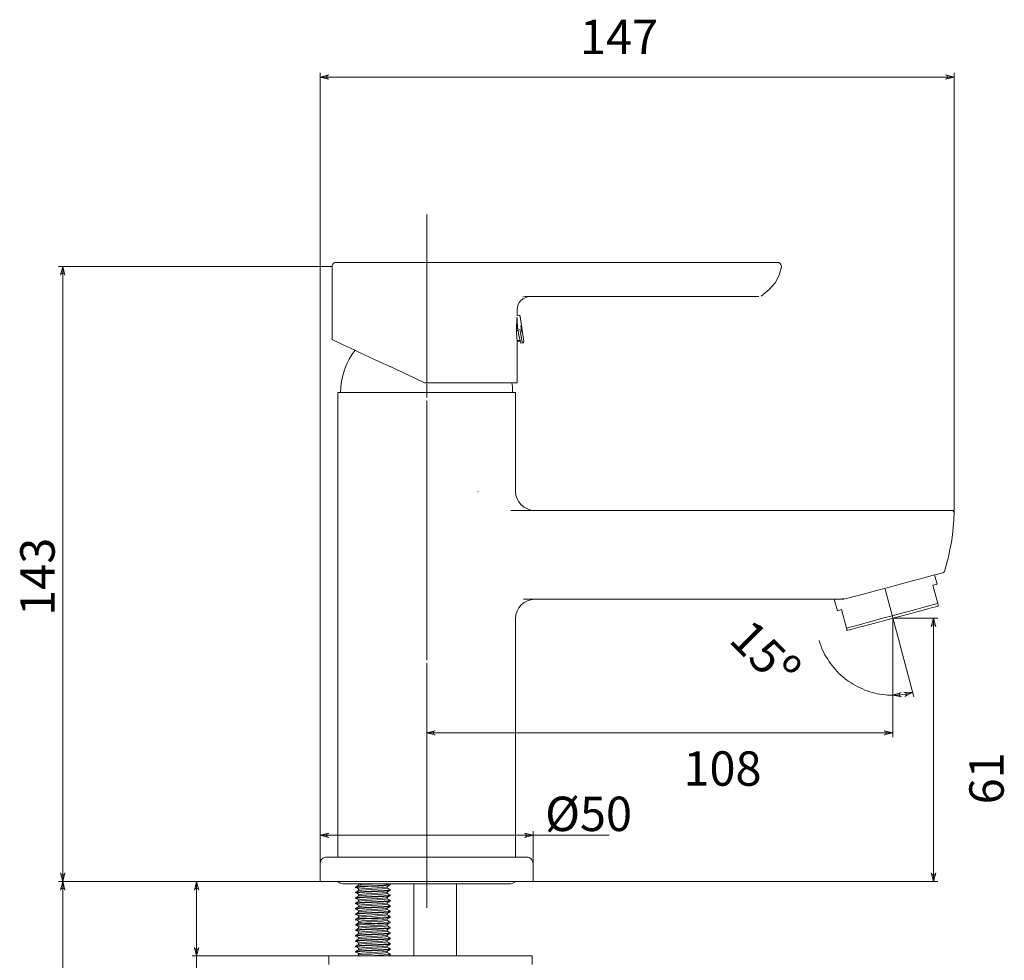
# Model space of a CAD drawing. Units: inches. Extents: x 68 to 140, y -203 to -93.
# Drawn here: x 68 to 140, y -162 to -93 of the extents above; entities that cross this region are included whole.
import ezdxf

# ---------------------------------------------------------------- set-up
doc = ezdxf.new("R2010")
doc.units = ezdxf.units.IN
doc.header["$MEASUREMENT"] = 0
for name, pattern in [('AI-Linetype-1', [19.05, 15.24, -1.27, 1.27, -1.27]), ('AI-Linetype-2', [19.05, 15.24, -1.27, 1.27, -1.27]), ('AI-Linetype-3', [19.05, 15.24, -1.27, 1.27, -1.27])]:
    doc.linetypes.add(name, pattern=pattern)
doc.layers.add('Capa 1', color=7, linetype='Continuous')

msp = doc.modelspace()

# ---------------------------------------------------------------- hatches: boundary and pattern name
at = {"layer": 'Capa 1', "true_color": 0x000001}
h = msp.add_hatch(color=178, dxfattribs=at)
h.dxf.hatch_style = 2
h.paths.add_polyline_path([(94.645, -181.071), (94.7, -181.06), (94.744, -181.027), (94.777, -180.994), (94.799, -180.939), (94.799, -180.895), (94.777, -180.84), (94.744, -180.806), (94.7, -180.773), (94.645, -180.762), (95.273, -180.917)])
h.paths.add_polyline_path([(93.399, -180.762), (93.344, -180.773), (93.3, -180.806), (93.267, -180.84), (93.256, -180.895), (93.256, -180.939), (93.267, -180.994), (93.3, -181.027), (93.344, -181.06), (93.399, -181.071), (92.771, -180.917)])
h.paths.add_polyline_path([(135.622, -97.815), (135.677, -97.793), (135.721, -97.771), (135.754, -97.727), (135.765, -97.683), (135.765, -97.628), (135.754, -97.584), (135.721, -97.54), (135.677, -97.518), (135.622, -97.496), (136.251, -97.65)])
h.paths.add_polyline_path([(90.819, -97.496), (90.775, -97.518), (90.72, -97.54), (90.687, -97.584), (90.676, -97.628), (90.676, -97.683), (90.687, -97.727), (90.72, -97.771), (90.775, -97.793), (90.819, -97.815), (90.191, -97.65)])
h = msp.add_hatch(color=178, dxfattribs=at)
h.dxf.hatch_style = 2
h.paths.add_polyline_path([(71.648, -112.048), (71.637, -111.993), (71.615, -111.949), (71.571, -111.916), (71.527, -111.894), (71.472, -111.894), (71.417, -111.916), (71.384, -111.949), (71.361, -111.993), (71.339, -112.048), (71.494, -111.419)])
h.paths.add_polyline_path([(71.339, -155.462), (71.361, -155.517), (71.384, -155.561), (71.417, -155.594), (71.472, -155.616), (71.527, -155.616), (71.571, -155.594), (71.615, -155.561), (71.637, -155.517), (71.648, -155.462), (71.494, -156.09)])
h = msp.add_hatch(color=178, dxfattribs=at)
h.dxf.hatch_style = 2
h.paths.add_polyline_path([(134.597, -155.462), (134.619, -155.517), (134.641, -155.561), (134.685, -155.594), (134.729, -155.616), (134.784, -155.616), (134.828, -155.594), (134.873, -155.561), (134.895, -155.517), (134.917, -155.462), (134.751, -156.09)])
h.paths.add_polyline_path([(134.917, -137.58), (134.895, -137.536), (134.873, -137.492), (134.828, -137.459), (134.784, -137.437), (134.729, -137.437), (134.685, -137.459), (134.641, -137.492), (134.619, -137.536), (134.597, -137.58), (134.751, -136.963)])
h = msp.add_hatch(color=178, dxfattribs=at)
h.dxf.hatch_style = 2
h.paths.add_polyline_path([(132.668, -142.64), (132.712, -142.618), (132.745, -142.585), (132.767, -142.53), (132.778, -142.486), (132.767, -142.431), (132.745, -142.387), (132.701, -142.354), (132.657, -142.343), (132.601, -142.332), (133.241, -142.365)])
h.paths.add_polyline_path([(132.414, -142.365), (132.359, -142.376), (132.315, -142.409), (132.282, -142.453), (132.271, -142.497), (132.271, -142.552), (132.293, -142.596), (132.326, -142.64), (132.381, -142.662), (132.425, -142.673), (131.797, -142.552)])
h = msp.add_hatch(color=178, dxfattribs=at)
h.dxf.hatch_style = 2
h.paths.add_polyline_path([(98.558, -145.132), (98.503, -145.143), (98.459, -145.165), (98.426, -145.209), (98.404, -145.253), (98.404, -145.308), (98.426, -145.352), (98.459, -145.396), (98.503, -145.418), (98.558, -145.44), (97.93, -145.286)])
h.paths.add_polyline_path([(131.168, -145.44), (131.223, -145.418), (131.268, -145.396), (131.301, -145.352), (131.312, -145.308), (131.312, -145.253), (131.301, -145.209), (131.268, -145.165), (131.223, -145.143), (131.168, -145.132), (131.797, -145.286)])
h = msp.add_hatch(color=178, dxfattribs=at)
h.dxf.hatch_style = 2
h.paths.add_polyline_path([(90.819, -152.573), (90.775, -152.584), (90.72, -152.617), (90.687, -152.65), (90.676, -152.705), (90.676, -152.75), (90.687, -152.805), (90.72, -152.838), (90.775, -152.871), (90.819, -152.882), (90.191, -152.728)])
h.paths.add_polyline_path([(105.041, -152.882), (105.096, -152.871), (105.14, -152.838), (105.173, -152.805), (105.184, -152.75), (105.184, -152.705), (105.173, -152.65), (105.14, -152.617), (105.096, -152.584), (105.041, -152.573), (105.669, -152.728)])
h = msp.add_hatch(color=178, dxfattribs=at)
h.dxf.hatch_style = 2
h.paths.add_polyline_path([(71.339, -192.911), (71.361, -192.966), (71.384, -193.01), (71.417, -193.043), (71.472, -193.054), (71.527, -193.054), (71.571, -193.043), (71.615, -193.01), (71.637, -192.966), (71.648, -192.911), (71.494, -193.54)])
h.paths.add_polyline_path([(71.648, -156.718), (71.637, -156.663), (71.615, -156.619), (71.571, -156.586), (71.527, -156.564), (71.472, -156.564), (71.417, -156.586), (71.384, -156.619), (71.361, -156.663), (71.339, -156.718), (71.494, -156.09)])
h.paths.add_polyline_path([(81.063, -160.875), (81.074, -160.919), (81.107, -160.963), (81.14, -160.996), (81.195, -161.018), (81.239, -161.018), (81.294, -160.996), (81.327, -160.963), (81.361, -160.919), (81.372, -160.875), (81.217, -161.492)])
h.paths.add_polyline_path([(81.372, -156.718), (81.361, -156.663), (81.327, -156.619), (81.294, -156.586), (81.239, -156.564), (81.195, -156.564), (81.14, -156.586), (81.107, -156.619), (81.074, -156.663), (81.063, -156.718), (81.217, -156.09)])

# ---------------------------------------------------------------- linework, layer by layer
at = {"layer": 'Capa 1', "color": 178, "lineweight": 9, "true_color": 0x000001}
for points in [[(90.191, -154.778), (90.191, -97.341)], [(90.819, -97.496), (90.775, -97.518), (90.72, -97.54), (90.687, -97.584), (90.676, -97.628), (90.676, -97.683), (90.687, -97.727), (90.72, -97.771), (90.775, -97.793), (90.819, -97.815), (90.191, -97.65), (90.819, -97.496)], [(90.191, -97.65), (136.251, -97.65)], [(135.622, -97.815), (135.677, -97.793), (135.721, -97.771), (135.754, -97.727), (135.765, -97.683), (135.765, -97.628), (135.754, -97.584), (135.721, -97.54), (135.677, -97.518), (135.622, -97.496), (136.251, -97.65), (135.622, -97.815)], [(136.251, -129.29), (136.251, -97.341)], [(91.073, -111.419), (71.185, -111.419)], [(71.648, -112.048), (71.637, -111.993), (71.615, -111.949), (71.571, -111.916), (71.527, -111.894), (71.472, -111.894), (71.417, -111.916), (71.384, -111.949), (71.361, -111.993), (71.339, -112.048), (71.494, -111.419), (71.648, -112.048)], [(71.494, -156.09), (71.494, -111.419)], [(91.382, -111.111), (91.326, -111.111), (91.26, -111.133), (91.205, -111.155), (91.161, -111.199), (91.128, -111.243), (91.095, -111.298), (91.073, -111.353), (91.073, -111.419)], [(91.073, -111.419), (91.073, -116.722)], [(91.382, -111.111), (91.47, -111.111), (91.712, -111.111), (92.12, -111.111), (92.671, -111.111), (93.355, -111.111), (94.16, -111.111), (95.053, -111.111), (96.023, -111.111), (97.037, -111.111), (98.073, -111.111), (99.099, -111.111), (100.091, -111.111), (101.017, -111.111), (101.866, -111.111), (102.604, -111.111), (103.222, -111.111)], [(104.291, -111.111), (103.971, -111.111), (103.674, -111.111), (103.42, -111.111), (103.222, -111.111)], [(120.585, -111.111), (104.291, -111.111)], [(120.585, -111.111), (121.136, -111.111), (121.665, -111.111), (122.15, -111.111), (122.569, -111.111), (122.922, -111.111), (123.176, -111.111), (123.341, -111.111), (123.396, -111.111)], [(123.517, -111.133), (123.451, -111.133), (123.275, -111.122), (122.999, -111.122), (122.636, -111.122), (122.195, -111.122), (121.687, -111.111), (121.147, -111.111), (120.585, -111.111)], [(122.228, -113.558), (122.812, -113.095), (123.253, -112.588), (123.551, -112.037), (123.705, -111.442)], [(123.705, -111.464), (123.705, -111.364), (123.672, -111.276), (123.606, -111.188), (123.517, -111.133)], [(104.512, -114.539), (104.523, -114.363), (104.578, -114.187), (104.666, -114.021), (104.787, -113.878), (104.919, -113.768), (105.085, -113.679), (105.261, -113.624), (105.449, -113.602)], [(104.919, -113.624), (105.041, -113.602)], [(105.085, -113.602), (119.802, -113.602)], [(119.802, -113.602), (120.243, -113.602), (120.673, -113.602), (121.412, -113.602), (121.897, -113.602), (122.073, -113.602)], [(104.512, -115.135), (104.501, -115.146), (104.49, -115.245), (104.478, -115.432), (104.467, -115.675), (104.456, -115.95), (104.467, -116.226), (104.478, -116.458), (104.49, -116.645), (104.501, -116.755), (104.512, -116.777)], [(104.49, -115.102), (104.501, -115.201), (104.501, -115.454), (104.534, -115.763), (104.578, -116.105), (104.633, -116.424), (104.699, -116.689), (104.743, -116.888), (104.776, -116.976), (104.776, -116.987)], [(104.512, -114.969), (104.512, -114.539)], [(104.622, -114.958), (104.512, -114.969)], [(104.721, -115.035), (104.721, -115.013), (104.71, -115.002), (104.688, -114.98), (104.666, -114.969), (104.655, -114.958), (104.622, -114.958)], [(104.986, -116.865), (104.721, -115.035)], [(104.798, -115.719), (104.809, -115.73), (104.82, -115.774), (104.831, -115.829), (104.842, -115.895), (104.853, -115.973), (104.853, -116.05), (104.864, -116.116), (104.864, -116.16), (104.864, -116.182), (104.853, -116.171), (104.842, -116.138), (104.831, -116.083), (104.82, -116.006), (104.809, -115.928), (104.798, -115.851), (104.787, -115.785), (104.787, -115.741), (104.798, -115.719)], [(104.578, -115.928), (104.456, -115.928)], [(104.456, -116.061), (104.6, -116.061)], [(104.897, -116.965), (104.875, -116.888), (104.831, -116.678), (104.765, -116.358), (104.699, -115.973)], [(97.787, -119.853), (97.015, -119.489), (96.243, -119.136), (95.494, -118.784), (94.777, -118.453), (94.094, -118.133), (93.476, -117.847), (92.903, -117.582), (92.396, -117.34), (91.966, -117.141), (91.624, -116.976), (91.349, -116.854), (91.172, -116.766), (91.084, -116.733), (91.073, -116.722)], [(104.743, -116.777), (104.512, -116.777)], [(104.512, -119.853), (104.512, -116.843)], [(104.512, -116.843), (104.754, -116.843)], [(104.776, -116.987), (104.897, -116.965)], [(104.897, -116.965), (104.919, -116.965)], [(104.919, -116.965), (104.942, -116.954), (104.964, -116.921), (104.975, -116.899), (104.986, -116.865)], [(92.738, -117.494), (92.528, -117.792), (92.308, -118.155), (92.12, -118.53), (91.966, -118.916), (91.834, -119.324), (91.756, -119.732), (91.701, -120.151), (91.679, -120.57)], [(104.512, -119.853), (104.456, -119.853), (104.313, -119.853), (104.071, -119.853), (103.74, -119.853), (103.321, -119.853), (102.814, -119.853), (102.241, -119.853), (101.601, -119.853), (100.907, -119.853), (100.168, -119.853), (99.396, -119.853), (98.603, -119.853), (97.787, -119.853)], [(104.181, -120.57), (104.159, -120.151), (104.126, -119.853)], [(91.47, -120.57), (91.47, -120.57), (91.547, -120.57), (91.712, -120.57), (91.977, -120.57), (92.33, -120.57), (92.771, -120.57), (93.289, -120.57), (93.884, -120.57), (94.524, -120.57), (95.229, -120.57), (95.968, -120.57), (96.739, -120.57), (97.533, -120.57), (98.327, -120.57), (99.121, -120.57), (99.892, -120.57), (100.631, -120.57), (101.337, -120.57), (101.976, -120.57), (102.571, -120.57), (103.089, -120.57), (103.53, -120.57), (103.883, -120.57), (104.148, -120.57), (104.313, -120.57), (104.39, -120.57)], [(91.47, -120.57), (91.47, -154.304)], [(104.39, -127.746), (104.39, -120.57)], [(101.667, -127.769), (101.645, -127.746)], [(105.779, -129.125), (105.504, -129.102), (105.25, -129.025), (105.008, -128.893), (104.798, -128.728), (104.622, -128.507), (104.501, -128.276), (104.423, -128.011), (104.39, -127.746)], [(104.049, -129.125), (131.179, -129.125)], [(131.179, -129.125), (131.874, -129.125), (132.557, -129.125), (133.219, -129.125), (133.836, -129.125), (134.398, -129.125), (134.895, -129.125), (135.313, -129.125), (135.644, -129.125), (135.887, -129.125), (136.041, -129.125), (136.096, -129.125)], [(135.556, -133.556), (135.71, -133.027), (135.843, -132.509), (135.953, -131.98), (136.052, -131.44), (136.129, -130.91), (136.184, -130.37), (136.228, -129.83), (136.251, -129.29)], [(136.251, -129.29), (136.24, -129.257), (136.24, -129.224), (136.217, -129.202), (136.206, -129.18), (136.173, -129.158), (136.151, -129.147), (136.118, -129.136), (136.096, -129.125)], [(135.446, -133.655), (135.424, -133.655), (135.302, -133.689), (135.071, -133.755), (134.74, -133.843), (134.31, -133.953), (133.792, -134.096), (133.219, -134.251), (132.59, -134.416), (131.907, -134.604), (131.212, -134.791)], [(135.556, -133.556), (135.556, -133.567), (135.545, -133.589), (135.534, -133.6), (135.523, -133.611), (135.501, -133.622), (135.49, -133.633), (135.468, -133.644), (135.457, -133.644)], [(135.016, -134.482), (134.839, -133.81)], [(130.551, -134.967), (129.382, -135.276), (128.214, -135.585)], [(131.102, -134.813), (130.805, -134.901), (130.551, -134.967)], [(131.212, -134.791), (131.102, -134.813)], [(134.707, -134.559), (134.839, -134.526), (134.939, -134.504), (134.994, -134.482), (135.016, -134.482)], [(135.071, -135.893), (134.707, -134.559)], [(104.39, -136.974), (104.423, -136.709), (104.501, -136.445), (104.622, -136.202), (104.798, -135.993), (105.008, -135.827), (105.25, -135.695), (105.504, -135.618), (105.779, -135.585)], [(128.214, -135.585), (104.964, -135.585)], [(127.541, -135.585), (127.773, -136.423)], [(128.192, -135.497), (128.192, -135.497), (128.203, -135.519), (128.203, -135.552), (128.214, -135.585)], [(135.071, -135.893), (134.784, -135.971), (134.421, -136.07), (133.98, -136.191), (133.472, -136.323), (132.932, -136.467), (132.348, -136.621), (131.753, -136.786), (131.146, -136.941), (130.573, -137.106), (130.022, -137.249), (129.526, -137.382), (129.085, -137.503), (128.71, -137.602), (128.423, -137.679)], [(135.115, -136.07), (135.115, -136.059), (135.104, -136.037), (135.093, -135.982), (135.071, -135.893)], [(127.773, -136.423), (127.784, -136.412), (127.85, -136.401), (127.938, -136.378), (128.071, -136.334)], [(128.423, -137.679), (128.071, -136.334)], [(135.115, -136.07), (135.06, -136.081), (134.917, -136.125), (134.674, -136.191), (134.343, -136.279), (133.924, -136.39), (133.45, -136.511), (132.932, -136.654), (132.37, -136.808), (131.797, -136.963), (131.223, -137.117), (130.661, -137.26), (130.132, -137.404), (129.658, -137.536), (129.25, -137.635), (128.919, -137.734), (128.677, -137.801), (128.523, -137.834), (128.478, -137.845)], [(104.39, -154.304), (104.39, -136.974)], [(131.797, -136.963), (131.797, -145.595)], [(131.797, -136.963), (135.071, -136.963)], [(131.797, -136.963), (131.797, -137.271)], [(131.797, -137.271), (131.797, -142.861)], [(134.917, -137.58), (134.895, -137.536), (134.873, -137.492), (134.828, -137.459), (134.784, -137.437), (134.729, -137.437), (134.685, -137.459), (134.641, -137.492), (134.619, -137.536), (134.597, -137.58), (134.751, -136.963), (134.917, -137.58)], [(134.751, -136.963), (134.751, -156.09)], [(128.478, -137.845), (128.478, -137.845), (128.467, -137.823), (128.456, -137.757), (128.423, -137.679)], [(131.962, -137.558), (133.329, -142.662)], [(126.439, -138.572), (126.494, -138.749), (126.56, -138.925), (126.626, -139.101), (126.703, -139.278), (126.781, -139.443), (126.869, -139.609), (126.968, -139.774), (127.067, -139.939), (127.167, -140.094), (127.277, -140.248), (127.387, -140.402), (127.508, -140.546), (127.63, -140.689), (127.751, -140.821), (127.883, -140.965), (128.026, -141.086), (128.17, -141.218), (128.313, -141.328), (128.456, -141.45), (128.611, -141.56), (128.765, -141.659), (128.93, -141.758), (129.096, -141.858), (129.261, -141.946), (129.426, -142.023), (129.603, -142.1), (129.768, -142.177), (129.945, -142.243), (130.132, -142.299), (130.308, -142.354), (130.496, -142.398), (130.672, -142.442), (130.86, -142.475), (131.047, -142.497), (131.234, -142.519), (131.422, -142.541), (131.609, -142.552), (131.797, -142.552)], [(132.668, -142.64), (132.712, -142.618), (132.745, -142.585), (132.767, -142.53), (132.778, -142.486), (132.767, -142.431), (132.745, -142.387), (132.701, -142.354), (132.657, -142.343), (132.601, -142.332), (133.241, -142.365), (132.668, -142.64)], [(131.797, -142.552), (131.973, -142.552), (132.161, -142.541), (132.348, -142.53), (132.524, -142.508), (132.712, -142.475), (132.888, -142.442), (133.065, -142.409), (133.241, -142.365)], [(132.414, -142.365), (132.359, -142.376), (132.315, -142.409), (132.282, -142.453), (132.271, -142.497), (132.271, -142.552), (132.293, -142.596), (132.326, -142.64), (132.381, -142.662), (132.425, -142.673), (131.797, -142.552), (132.414, -142.365)], [(98.558, -145.132), (98.503, -145.143), (98.459, -145.165), (98.426, -145.209), (98.404, -145.253), (98.404, -145.308), (98.426, -145.352), (98.459, -145.396), (98.503, -145.418), (98.558, -145.44), (97.93, -145.286), (98.558, -145.132)], [(131.168, -145.44), (131.223, -145.418), (131.268, -145.396), (131.301, -145.352), (131.312, -145.308), (131.312, -145.253), (131.301, -145.209), (131.268, -145.165), (131.223, -145.143), (131.168, -145.132), (131.797, -145.286), (131.168, -145.44)], [(131.797, -145.286), (97.93, -145.286)], [(90.191, -154.778), (90.191, -152.419)], [(90.819, -152.573), (90.775, -152.584), (90.72, -152.617), (90.687, -152.65), (90.676, -152.705), (90.676, -152.75), (90.687, -152.805), (90.72, -152.838), (90.775, -152.871), (90.819, -152.882), (90.191, -152.728), (90.819, -152.573)], [(105.669, -152.728), (90.191, -152.728)], [(105.041, -152.882), (105.096, -152.871), (105.14, -152.838), (105.173, -152.805), (105.184, -152.75), (105.184, -152.705), (105.173, -152.65), (105.14, -152.617), (105.096, -152.584), (105.041, -152.573), (105.669, -152.728), (105.041, -152.882)], [(105.669, -154.778), (105.669, -152.419)], [(105.669, -152.728), (111.192, -152.728)], [(90.665, -154.304), (90.577, -154.315), (90.489, -154.348), (90.4, -154.392), (90.334, -154.447), (90.279, -154.513), (90.235, -154.602), (90.202, -154.69), (90.191, -154.778)], [(105.195, -154.304), (105.151, -154.304), (104.997, -154.304), (104.754, -154.304), (104.423, -154.304), (104.004, -154.304), (103.497, -154.304), (102.913, -154.304), (102.274, -154.304), (101.568, -154.304), (100.807, -154.304), (100.014, -154.304), (99.187, -154.304), (98.349, -154.304), (97.511, -154.304), (96.673, -154.304), (95.846, -154.304), (95.053, -154.304), (94.292, -154.304), (93.586, -154.304), (92.947, -154.304), (92.363, -154.304), (91.856, -154.304), (91.437, -154.304), (91.106, -154.304), (90.863, -154.304), (90.709, -154.304), (90.665, -154.304)], [(97.654, -154.304), (97.842, -154.304), (98.051, -154.304), (98.206, -154.304)], [(105.669, -154.778), (105.658, -154.69), (105.625, -154.602), (105.581, -154.513), (105.526, -154.447), (105.46, -154.392), (105.371, -154.348), (105.283, -154.315), (105.195, -154.304)], [(90.191, -154.778), (90.191, -156.09)], [(105.669, -156.09), (105.669, -154.778)], [(71.339, -155.462), (71.361, -155.517), (71.384, -155.561), (71.417, -155.594), (71.472, -155.616), (71.527, -155.616), (71.571, -155.594), (71.615, -155.561), (71.637, -155.517), (71.648, -155.462), (71.494, -156.09), (71.339, -155.462)], [(134.597, -155.462), (134.619, -155.517), (134.641, -155.561), (134.685, -155.594), (134.729, -155.616), (134.784, -155.616), (134.828, -155.594), (134.873, -155.561), (134.895, -155.517), (134.917, -155.462), (134.751, -156.09), (134.597, -155.462)], [(90.191, -156.09), (71.185, -156.09)], [(90.191, -156.09), (71.185, -156.09)], [(71.648, -156.718), (71.637, -156.663), (71.615, -156.619), (71.571, -156.586), (71.527, -156.564), (71.472, -156.564), (71.417, -156.586), (71.384, -156.619), (71.361, -156.663), (71.339, -156.718), (71.494, -156.09), (71.648, -156.718)], [(71.494, -156.09), (71.494, -193.54)], [(90.191, -156.09), (80.909, -156.09)], [(81.372, -156.718), (81.361, -156.663), (81.327, -156.619), (81.294, -156.586), (81.239, -156.564), (81.195, -156.564), (81.14, -156.586), (81.107, -156.619), (81.074, -156.663), (81.063, -156.718), (81.217, -156.09), (81.372, -156.718)], [(81.217, -156.09), (81.217, -161.492)], [(105.669, -156.09), (105.614, -156.09), (105.471, -156.09), (105.228, -156.09), (104.897, -156.09), (104.478, -156.09), (103.982, -156.09), (103.398, -156.09), (102.748, -156.09), (102.042, -156.09), (101.281, -156.09), (100.488, -156.09), (99.65, -156.09), (98.801, -156.09), (97.93, -156.09), (97.059, -156.09), (96.21, -156.09), (95.372, -156.09), (94.579, -156.09), (93.818, -156.09), (93.112, -156.09), (92.462, -156.09), (91.878, -156.09), (91.382, -156.09), (90.963, -156.09), (90.632, -156.09), (90.389, -156.09), (90.246, -156.09), (90.191, -156.09)], [(91.492, -156.09), (91.503, -156.112), (91.657, -156.211), (91.834, -156.244)], [(91.834, -156.244), (91.889, -156.244), (92.043, -156.244), (92.297, -156.244), (92.649, -156.244), (93.09, -156.244), (93.62, -156.244), (94.226, -156.244), (94.887, -156.244), (95.593, -156.244), (96.354, -156.244), (97.136, -156.244), (97.93, -156.244), (98.724, -156.244), (99.507, -156.244), (100.267, -156.244), (100.973, -156.244), (101.645, -156.244), (102.241, -156.244), (102.77, -156.244), (103.211, -156.244), (103.563, -156.244), (103.817, -156.244), (103.971, -156.244), (104.026, -156.244)], [(92.771, -156.476), (92.771, -156.531)], [(92.991, -156.355), (92.881, -156.421), (92.782, -156.476)], [(95.262, -156.288), (95.273, -156.288), (95.141, -156.31), (94.832, -156.344), (94.413, -156.366), (93.928, -156.388), (93.454, -156.41), (93.079, -156.432), (92.837, -156.465), (92.793, -156.476)], [(95.262, -156.332), (95.273, -156.344), (95.141, -156.366), (94.832, -156.388), (94.413, -156.41), (93.928, -156.432), (93.454, -156.465), (93.079, -156.487), (92.837, -156.509), (92.793, -156.531)], [(92.815, -156.509), (92.914, -156.575), (93.024, -156.641)], [(92.98, -156.266), (92.98, -156.31), (92.98, -156.355)], [(94.281, -156.244), (93.939, -156.266), (93.553, -156.288), (93.234, -156.31), (93.035, -156.344), (93.013, -156.355)], [(95.053, -156.553), (95.064, -156.564), (94.953, -156.586), (94.7, -156.608), (94.347, -156.63), (93.939, -156.652), (93.553, -156.685), (93.234, -156.707), (93.035, -156.729), (93.013, -156.74)], [(95.053, -156.465), (94.953, -156.487), (94.7, -156.509), (94.347, -156.531), (93.939, -156.564), (93.553, -156.586), (93.234, -156.608), (93.035, -156.63), (93.024, -156.641)], [(95.053, -156.465), (95.163, -156.399), (95.273, -156.344)], [(95.064, -156.553), (95.064, -156.509), (95.064, -156.465)], [(95.273, -156.674), (95.163, -156.608), (95.064, -156.553)], [(95.273, -156.277), (95.207, -156.244)], [(95.273, -156.332), (95.273, -156.288)], [(96.993, -156.244), (96.993, -160.632)], [(100.113, -160.632), (100.113, -156.244)], [(104.026, -156.244), (104.203, -156.211), (104.357, -156.112), (104.368, -156.09)], [(105.669, -156.09), (135.071, -156.09)], [(92.771, -156.873), (92.771, -156.917)], [(92.771, -157.259), (92.771, -157.314)], [(92.991, -156.74), (92.881, -156.807), (92.782, -156.873)], [(92.991, -157.137), (92.881, -157.192), (92.782, -157.259)], [(95.262, -156.674), (95.273, -156.685), (95.141, -156.707), (94.832, -156.729), (94.413, -156.751), (93.928, -156.773), (93.454, -156.807), (93.079, -156.829), (92.837, -156.851), (92.793, -156.873)], [(95.262, -156.729), (95.273, -156.729), (95.141, -156.751), (94.832, -156.784), (94.413, -156.807), (93.928, -156.829), (93.454, -156.851), (93.079, -156.873), (92.837, -156.906), (92.793, -156.917)], [(95.262, -157.071), (95.273, -157.071), (95.141, -157.093), (94.832, -157.126), (94.413, -157.148), (93.928, -157.17), (93.454, -157.192), (93.079, -157.214), (92.837, -157.248), (92.793, -157.259)], [(95.262, -157.115), (95.273, -157.115), (95.141, -157.148), (94.832, -157.17), (94.413, -157.192), (93.928, -157.214), (93.454, -157.248), (93.079, -157.27), (92.837, -157.292), (92.793, -157.314)], [(92.815, -156.906), (92.914, -156.961), (93.024, -157.027)], [(92.815, -157.292), (92.914, -157.358), (93.024, -157.413)], [(92.98, -156.652), (92.98, -156.696), (92.98, -156.751)], [(92.98, -157.038), (92.98, -157.093), (92.98, -157.137)], [(95.053, -156.95), (95.064, -156.95), (94.953, -156.972), (94.7, -156.994), (94.347, -157.027), (93.939, -157.049), (93.553, -157.071), (93.234, -157.093), (93.035, -157.126), (93.013, -157.137)], [(95.053, -157.336), (95.064, -157.336), (94.953, -157.369), (94.7, -157.391), (94.347, -157.413), (93.939, -157.435), (93.553, -157.468), (93.234, -157.49), (93.035, -157.512), (93.013, -157.523)], [(95.053, -156.851), (94.953, -156.873), (94.7, -156.906), (94.347, -156.928), (93.939, -156.95), (93.553, -156.972), (93.234, -156.994), (93.035, -157.027), (93.024, -157.027)], [(95.053, -157.248), (94.953, -157.27), (94.7, -157.292), (94.347, -157.314), (93.939, -157.336), (93.553, -157.369), (93.234, -157.391), (93.035, -157.413), (93.024, -157.413)], [(95.053, -156.851), (95.163, -156.796), (95.273, -156.729)], [(95.053, -157.248), (95.163, -157.181), (95.273, -157.115)], [(95.064, -156.95), (95.064, -156.895), (95.064, -156.851)], [(95.273, -157.06), (95.163, -157.005), (95.064, -156.939)], [(95.064, -157.336), (95.064, -157.292), (95.064, -157.236)], [(95.273, -157.457), (95.163, -157.391), (95.064, -157.336)], [(95.273, -156.729), (95.273, -156.674)], [(95.273, -157.115), (95.273, -157.071)], [(92.771, -157.655), (92.771, -157.7)], [(92.771, -158.041), (92.771, -158.096)], [(92.991, -157.523), (92.881, -157.589), (92.782, -157.644)], [(92.991, -157.92), (92.881, -157.975), (92.782, -158.041)], [(95.251, -157.457), (95.273, -157.457), (95.141, -157.49), (94.832, -157.512), (94.413, -157.534), (93.928, -157.556), (93.454, -157.589), (93.079, -157.611), (92.837, -157.633), (92.793, -157.655)], [(95.262, -157.501), (95.273, -157.512), (95.141, -157.534), (94.832, -157.556), (94.413, -157.578), (93.928, -157.611), (93.454, -157.633), (93.079, -157.655), (92.837, -157.677), (92.793, -157.7)], [(95.262, -157.843), (95.273, -157.854), (95.141, -157.876), (94.832, -157.898), (94.413, -157.92), (93.928, -157.953), (93.454, -157.975), (93.079, -157.997), (92.837, -158.019), (92.793, -158.041)], [(95.262, -157.898), (95.273, -157.898), (95.141, -157.931), (94.832, -157.953), (94.413, -157.975), (93.928, -157.997), (93.454, -158.019), (93.079, -158.052), (92.837, -158.074), (92.793, -158.096)], [(92.815, -157.688), (92.914, -157.744), (93.024, -157.81)], [(92.815, -158.074), (92.914, -158.14), (93.024, -158.196)], [(92.98, -157.435), (92.98, -157.479), (92.98, -157.523)], [(92.98, -157.821), (92.98, -157.876), (92.98, -157.92)], [(95.053, -157.722), (95.064, -157.733), (94.953, -157.755), (94.7, -157.777), (94.347, -157.799), (93.939, -157.832), (93.553, -157.854), (93.234, -157.876), (93.035, -157.898), (93.013, -157.92)], [(95.053, -157.633), (94.953, -157.655), (94.7, -157.677), (94.347, -157.711), (93.939, -157.733), (93.553, -157.755), (93.234, -157.777), (93.035, -157.81), (93.024, -157.81)], [(95.053, -158.019), (94.953, -158.052), (94.7, -158.074), (94.347, -158.096), (93.939, -158.118), (93.553, -158.151), (93.234, -158.174), (93.035, -158.196), (93.024, -158.196)], [(95.053, -157.633), (95.163, -157.578), (95.273, -157.512)], [(95.053, -158.03), (95.163, -157.964), (95.273, -157.898)], [(95.064, -157.722), (95.064, -157.677), (95.064, -157.633)], [(95.273, -157.843), (95.163, -157.788), (95.064, -157.722)], [(95.064, -158.118), (95.064, -158.063), (95.064, -158.019)], [(95.273, -157.501), (95.273, -157.457)], [(95.273, -157.898), (95.273, -157.843)], [(92.771, -158.438), (92.771, -158.482)], [(92.991, -158.306), (92.881, -158.372), (92.782, -158.427)], [(92.991, -158.703), (92.881, -158.758), (92.782, -158.824)], [(95.262, -158.24), (95.273, -158.24), (95.141, -158.273), (94.832, -158.295), (94.413, -158.317), (93.928, -158.339), (93.454, -158.361), (93.079, -158.394), (92.837, -158.416), (92.793, -158.438)], [(95.262, -158.284), (95.273, -158.295), (95.141, -158.317), (94.832, -158.339), (94.413, -158.361), (93.928, -158.394), (93.454, -158.416), (93.079, -158.438), (92.837, -158.46), (92.793, -158.482)], [(95.262, -158.626), (95.273, -158.637), (95.141, -158.659), (94.832, -158.681), (94.413, -158.703), (93.928, -158.736), (93.454, -158.758), (93.079, -158.78), (92.837, -158.802), (92.793, -158.824)], [(95.262, -158.681), (95.273, -158.681), (95.141, -158.703), (94.832, -158.736), (94.413, -158.758), (93.928, -158.78), (93.454, -158.802), (93.079, -158.824), (92.837, -158.857), (92.793, -158.879)], [(92.815, -158.471), (92.914, -158.526), (93.024, -158.592)], [(92.98, -158.218), (92.98, -158.262), (92.98, -158.306)], [(92.98, -158.603), (92.98, -158.659), (92.98, -158.703)], [(95.053, -158.118), (95.064, -158.118), (94.953, -158.14), (94.7, -158.174), (94.347, -158.196), (93.939, -158.218), (93.553, -158.24), (93.234, -158.262), (93.035, -158.295), (93.013, -158.306)], [(95.053, -158.504), (95.064, -158.515), (94.953, -158.537), (94.7, -158.559), (94.347, -158.581), (93.939, -158.615), (93.553, -158.637), (93.234, -158.659), (93.035, -158.681), (93.013, -158.703)], [(95.053, -158.416), (94.953, -158.438), (94.7, -158.46), (94.347, -158.482), (93.939, -158.515), (93.553, -158.537), (93.234, -158.559), (93.035, -158.581), (93.024, -158.592)], [(95.053, -158.416), (95.163, -158.35), (95.273, -158.295)], [(95.053, -158.802), (95.163, -158.747), (95.273, -158.681)], [(95.273, -158.24), (95.163, -158.174), (95.064, -158.118)], [(95.064, -158.504), (95.064, -158.46), (95.064, -158.416)], [(95.273, -158.626), (95.163, -158.559), (95.064, -158.504)], [(95.273, -158.284), (95.273, -158.24)], [(95.273, -158.681), (95.273, -158.626)], [(92.771, -158.824), (92.771, -158.879)], [(92.771, -159.221), (92.771, -159.265)], [(92.991, -159.089), (92.881, -159.155), (92.782, -159.21)], [(92.991, -159.474), (92.881, -159.541), (92.782, -159.607)], [(95.262, -159.022), (95.273, -159.022), (95.141, -159.044), (94.832, -159.078), (94.413, -159.1), (93.928, -159.122), (93.454, -159.144), (93.079, -159.166), (92.837, -159.199), (92.793, -159.221)], [(95.262, -159.067), (95.273, -159.078), (95.141, -159.1), (94.832, -159.122), (94.413, -159.144), (93.928, -159.177), (93.454, -159.199), (93.079, -159.221), (92.837, -159.243), (92.793, -159.265)], [(95.262, -159.408), (95.273, -159.419), (95.141, -159.441), (94.832, -159.463), (94.413, -159.485), (93.928, -159.519), (93.454, -159.541), (93.079, -159.563), (92.837, -159.585), (92.793, -159.607)], [(95.262, -159.463), (95.273, -159.463), (95.141, -159.485), (94.832, -159.519), (94.413, -159.541), (93.928, -159.563), (93.454, -159.585), (93.079, -159.607), (92.837, -159.64), (92.793, -159.651)], [(92.815, -158.857), (92.914, -158.923), (93.024, -158.978)], [(92.815, -159.243), (92.914, -159.309), (93.024, -159.375)], [(92.98, -159), (92.98, -159.044), (92.98, -159.089)], [(92.98, -159.386), (92.98, -159.43), (92.98, -159.485)], [(95.053, -158.901), (95.064, -158.901), (94.953, -158.923), (94.7, -158.956), (94.347, -158.978), (93.939, -159), (93.553, -159.022), (93.234, -159.044), (93.035, -159.078), (93.013, -159.089)], [(95.053, -159.287), (95.064, -159.298), (94.953, -159.32), (94.7, -159.342), (94.347, -159.364), (93.939, -159.386), (93.553, -159.419), (93.234, -159.441), (93.035, -159.463), (93.013, -159.474)], [(95.053, -158.802), (94.953, -158.824), (94.7, -158.857), (94.347, -158.879), (93.939, -158.901), (93.553, -158.923), (93.234, -158.945), (93.035, -158.978), (93.024, -158.978)], [(95.053, -159.199), (94.953, -159.221), (94.7, -159.243), (94.347, -159.265), (93.939, -159.298), (93.553, -159.32), (93.234, -159.342), (93.035, -159.364), (93.024, -159.375)], [(95.053, -159.199), (95.163, -159.133), (95.273, -159.078)], [(95.053, -159.585), (95.163, -159.53), (95.273, -159.463)], [(95.064, -158.901), (95.064, -158.846), (95.064, -158.802)], [(95.273, -159.011), (95.163, -158.956), (95.064, -158.89)], [(95.064, -159.287), (95.064, -159.243), (95.064, -159.199)], [(95.273, -159.408), (95.163, -159.342), (95.064, -159.287)], [(95.273, -159.067), (95.273, -159.022)], [(95.273, -159.463), (95.273, -159.408)], [(92.771, -159.607), (92.771, -159.651)], [(92.771, -159.993), (92.771, -160.048)], [(92.991, -159.871), (92.881, -159.926), (92.782, -159.993)], [(95.262, -159.805), (95.273, -159.805), (95.141, -159.827), (94.832, -159.86), (94.413, -159.882), (93.928, -159.904), (93.454, -159.926), (93.079, -159.948), (92.837, -159.982), (92.793, -159.993)], [(95.262, -159.849), (95.273, -159.86), (95.141, -159.882), (94.832, -159.904), (94.413, -159.926), (93.928, -159.948), (93.454, -159.982), (93.079, -160.004), (92.837, -160.026), (92.793, -160.048)], [(95.262, -160.191), (95.273, -160.202), (95.141, -160.224), (94.832, -160.246), (94.413, -160.268), (93.928, -160.29), (93.454, -160.323), (93.079, -160.345), (92.837, -160.367), (92.793, -160.389)], [(92.815, -159.64), (92.914, -159.695), (93.024, -159.761)], [(92.815, -160.026), (92.914, -160.092), (93.024, -160.147)], [(92.98, -159.772), (92.98, -159.827), (92.98, -159.871)], [(92.98, -160.169), (92.98, -160.213), (92.98, -160.257)], [(95.053, -159.684), (95.064, -159.684), (94.953, -159.706), (94.7, -159.739), (94.347, -159.761), (93.939, -159.783), (93.553, -159.805), (93.234, -159.827), (93.035, -159.86), (93.013, -159.871)], [(95.053, -160.07), (95.064, -160.07), (94.953, -160.103), (94.7, -160.125), (94.347, -160.147), (93.939, -160.169), (93.553, -160.202), (93.234, -160.224), (93.035, -160.246), (93.013, -160.257)], [(95.053, -159.585), (94.953, -159.607), (94.7, -159.64), (94.347, -159.662), (93.939, -159.684), (93.553, -159.706), (93.234, -159.728), (93.035, -159.761), (93.024, -159.761)], [(95.053, -159.982), (94.953, -160.004), (94.7, -160.026), (94.347, -160.048), (93.939, -160.07), (93.553, -160.103), (93.234, -160.125), (93.035, -160.147), (93.024, -160.147)], [(95.053, -159.982), (95.163, -159.915), (95.273, -159.86)], [(95.064, -159.684), (95.064, -159.629), (95.064, -159.585)], [(95.273, -159.794), (95.163, -159.739), (95.064, -159.673)], [(95.064, -160.07), (95.064, -160.026), (95.064, -159.971)], [(95.273, -160.191), (95.163, -160.125), (95.064, -160.07)], [(95.273, -159.849), (95.273, -159.805)], [(95.273, -160.246), (95.273, -160.191)], [(81.063, -160.875), (81.074, -160.919), (81.107, -160.963), (81.14, -160.996), (81.195, -161.018), (81.239, -161.018), (81.294, -160.996), (81.327, -160.963), (81.361, -160.919), (81.372, -160.875), (81.217, -161.492), (81.063, -160.875)], [(92.771, -160.389), (92.771, -160.434)], [(92.771, -160.775), (92.771, -160.83)], [(92.991, -160.257), (92.881, -160.323), (92.782, -160.378)], [(92.991, -160.654), (92.881, -160.709), (92.782, -160.775)], [(95.262, -160.246), (95.273, -160.246), (95.141, -160.268), (94.832, -160.29), (94.413, -160.323), (93.928, -160.345), (93.454, -160.367), (93.079, -160.389), (92.837, -160.411), (92.793, -160.434)], [(95.262, -160.588), (95.273, -160.588), (95.141, -160.61), (94.832, -160.632), (94.413, -160.665), (93.928, -160.687), (93.454, -160.709), (93.079, -160.731), (92.837, -160.764), (92.793, -160.775)], [(95.262, -160.632), (95.273, -160.632), (95.141, -160.665), (94.832, -160.687), (94.413, -160.709), (93.928, -160.731), (93.454, -160.764), (93.079, -160.786), (92.837, -160.808), (92.793, -160.83)], [(92.815, -160.423), (92.914, -160.478), (93.024, -160.544)], [(92.815, -160.808), (92.914, -160.875), (93.024, -160.93)], [(92.98, -160.555), (92.98, -160.61), (92.98, -160.654)], [(95.053, -160.456), (95.064, -160.467), (94.953, -160.489), (94.7, -160.511), (94.347, -160.533), (93.939, -160.566), (93.553, -160.588), (93.234, -160.61), (93.035, -160.632), (93.013, -160.654)], [(95.053, -160.852), (95.064, -160.852), (94.953, -160.875), (94.7, -160.908), (94.347, -160.93), (93.939, -160.952), (93.553, -160.974), (93.234, -161.007), (93.035, -161.029), (93.013, -161.04)], [(95.053, -160.367), (94.953, -160.389), (94.7, -160.423), (94.347, -160.445), (93.939, -160.467), (93.553, -160.489), (93.234, -160.511), (93.035, -160.544), (93.024, -160.544)], [(95.053, -160.764), (94.953, -160.786), (94.7, -160.808), (94.347, -160.83), (93.939, -160.852), (93.553, -160.886), (93.234, -160.908), (93.035, -160.93), (93.024, -160.93)], [(95.053, -160.367), (95.163, -160.312), (95.273, -160.246)], [(95.053, -160.764), (95.163, -160.698), (95.273, -160.632)], [(95.064, -160.456), (95.064, -160.411), (95.064, -160.367)], [(95.273, -160.577), (95.163, -160.522), (95.064, -160.456)], [(95.064, -160.852), (95.064, -160.797), (95.064, -160.753)], [(95.273, -160.974), (95.163, -160.908), (95.064, -160.852)], [(95.273, -160.632), (95.273, -160.588)], [(96.993, -160.632), (96.993, -161.492)], [(100.113, -161.492), (100.113, -160.632)], [(90.819, -161.492), (80.909, -161.492)], [(81.217, -161.492), (81.217, -167.621)], [(90.819, -161.492), (90.819, -161.492), (90.886, -161.492), (91.051, -161.492), (91.304, -161.492), (91.657, -161.492), (92.098, -161.492), (92.616, -161.492), (93.212, -161.492), (93.873, -161.492), (94.601, -161.492), (95.372, -161.492), (96.177, -161.492), (97.015, -161.492), (97.864, -161.492), (98.724, -161.492), (99.584, -161.492), (100.422, -161.492), (101.226, -161.492), (101.998, -161.492), (102.726, -161.492), (103.387, -161.492), (103.993, -161.492), (104.512, -161.492), (104.953, -161.492), (105.316, -161.492), (105.581, -161.492)], [(90.819, -161.492), (90.819, -162.12)], [(92.771, -161.172), (92.771, -161.216)], [(92.991, -161.04), (92.881, -161.106), (92.782, -161.161)], [(95.262, -160.974), (95.273, -160.974), (95.141, -161.007), (94.832, -161.029), (94.413, -161.051), (93.928, -161.073), (93.454, -161.106), (93.079, -161.128), (92.837, -161.15), (92.793, -161.172)], [(95.262, -161.018), (95.273, -161.029), (95.141, -161.051), (94.832, -161.073), (94.413, -161.095), (93.928, -161.128), (93.454, -161.15), (93.079, -161.172), (92.837, -161.194), (92.793, -161.216)], [(92.815, -161.205), (92.914, -161.26), (93.024, -161.327)], [(92.991, -161.437), (92.881, -161.492)], [(92.98, -160.952), (92.98, -160.996), (92.98, -161.04)], [(92.98, -161.338), (92.98, -161.393), (92.98, -161.437)], [(95.053, -161.238), (95.064, -161.249), (94.953, -161.271), (94.7, -161.293), (94.347, -161.315), (93.939, -161.349), (93.553, -161.371), (93.234, -161.393), (93.035, -161.415), (93.013, -161.437)], [(95.053, -161.15), (94.953, -161.172), (94.7, -161.194), (94.347, -161.216), (93.939, -161.249), (93.553, -161.271), (93.234, -161.293), (93.035, -161.315), (93.024, -161.327)], [(95.262, -161.36), (95.273, -161.371), (95.141, -161.393), (94.832, -161.415), (94.413, -161.437), (93.928, -161.47), (93.454, -161.492), (93.388, -161.492)], [(95.053, -161.15), (95.163, -161.084), (95.273, -161.029)], [(95.064, -161.238), (95.064, -161.194), (95.064, -161.15)], [(95.273, -161.36), (95.163, -161.293), (95.064, -161.238)], [(95.13, -161.492), (95.163, -161.481), (95.273, -161.415)], [(95.262, -161.415), (95.273, -161.415)], [(95.273, -161.018), (95.273, -160.974)], [(95.273, -161.415), (95.273, -161.36)], [(105.581, -161.492), (105.592, -161.492)], [(105.592, -162.12), (105.592, -161.492)]]:
    msp.add_lwpolyline(points, dxfattribs=at)
at = {"layer": 'Capa 1', "lineweight": 0}
for points in [[(90.819, -97.496), (90.775, -97.518), (90.72, -97.54), (90.687, -97.584), (90.676, -97.628), (90.676, -97.683), (90.687, -97.727), (90.72, -97.771), (90.775, -97.793), (90.819, -97.815), (90.191, -97.65), (90.819, -97.496)], [(135.622, -97.815), (135.677, -97.793), (135.721, -97.771), (135.754, -97.727), (135.765, -97.683), (135.765, -97.628), (135.754, -97.584), (135.721, -97.54), (135.677, -97.518), (135.622, -97.496), (136.251, -97.65), (135.622, -97.815)], [(71.648, -112.048), (71.637, -111.993), (71.615, -111.949), (71.571, -111.916), (71.527, -111.894), (71.472, -111.894), (71.417, -111.916), (71.384, -111.949), (71.361, -111.993), (71.339, -112.048), (71.494, -111.419), (71.648, -112.048)], [(134.917, -137.58), (134.895, -137.536), (134.873, -137.492), (134.828, -137.459), (134.784, -137.437), (134.729, -137.437), (134.685, -137.459), (134.641, -137.492), (134.619, -137.536), (134.597, -137.58), (134.751, -136.963), (134.917, -137.58)], [(132.668, -142.64), (132.712, -142.618), (132.745, -142.585), (132.767, -142.53), (132.778, -142.486), (132.767, -142.431), (132.745, -142.387), (132.701, -142.354), (132.657, -142.343), (132.601, -142.332), (133.241, -142.365), (132.668, -142.64)], [(132.414, -142.365), (132.359, -142.376), (132.315, -142.409), (132.282, -142.453), (132.271, -142.497), (132.271, -142.552), (132.293, -142.596), (132.326, -142.64), (132.381, -142.662), (132.425, -142.673), (131.797, -142.552), (132.414, -142.365)], [(98.558, -145.132), (98.503, -145.143), (98.459, -145.165), (98.426, -145.209), (98.404, -145.253), (98.404, -145.308), (98.426, -145.352), (98.459, -145.396), (98.503, -145.418), (98.558, -145.44), (97.93, -145.286), (98.558, -145.132)], [(131.168, -145.44), (131.223, -145.418), (131.268, -145.396), (131.301, -145.352), (131.312, -145.308), (131.312, -145.253), (131.301, -145.209), (131.268, -145.165), (131.223, -145.143), (131.168, -145.132), (131.797, -145.286), (131.168, -145.44)], [(90.819, -152.573), (90.775, -152.584), (90.72, -152.617), (90.687, -152.65), (90.676, -152.705), (90.676, -152.75), (90.687, -152.805), (90.72, -152.838), (90.775, -152.871), (90.819, -152.882), (90.191, -152.728), (90.819, -152.573)], [(105.041, -152.882), (105.096, -152.871), (105.14, -152.838), (105.173, -152.805), (105.184, -152.75), (105.184, -152.705), (105.173, -152.65), (105.14, -152.617), (105.096, -152.584), (105.041, -152.573), (105.669, -152.728), (105.041, -152.882)], [(71.339, -155.462), (71.361, -155.517), (71.384, -155.561), (71.417, -155.594), (71.472, -155.616), (71.527, -155.616), (71.571, -155.594), (71.615, -155.561), (71.637, -155.517), (71.648, -155.462), (71.494, -156.09), (71.339, -155.462)], [(134.597, -155.462), (134.619, -155.517), (134.641, -155.561), (134.685, -155.594), (134.729, -155.616), (134.784, -155.616), (134.828, -155.594), (134.873, -155.561), (134.895, -155.517), (134.917, -155.462), (134.751, -156.09), (134.597, -155.462)], [(71.648, -156.718), (71.637, -156.663), (71.615, -156.619), (71.571, -156.586), (71.527, -156.564), (71.472, -156.564), (71.417, -156.586), (71.384, -156.619), (71.361, -156.663), (71.339, -156.718), (71.494, -156.09), (71.648, -156.718)], [(81.372, -156.718), (81.361, -156.663), (81.327, -156.619), (81.294, -156.586), (81.239, -156.564), (81.195, -156.564), (81.14, -156.586), (81.107, -156.619), (81.074, -156.663), (81.063, -156.718), (81.217, -156.09), (81.372, -156.718)], [(81.063, -160.875), (81.074, -160.919), (81.107, -160.963), (81.14, -160.996), (81.195, -161.018), (81.239, -161.018), (81.294, -160.996), (81.327, -160.963), (81.361, -160.919), (81.372, -160.875), (81.217, -161.492), (81.063, -160.875)]]:
    msp.add_lwpolyline(points, dxfattribs=at)
at = {"layer": 'Capa 1', "color": 178, "linetype": 'AI-Linetype-1', "lineweight": 9, "true_color": 0x000001}
msp.add_lwpolyline([(97.936, -157.997), (97.936, -107.634)], dxfattribs=at)
at = {"layer": 'Capa 1', "color": 178, "linetype": 'AI-Linetype-2', "lineweight": 9, "true_color": 0x000001}
msp.add_lwpolyline([(97.936, -156.497), (97.936, -119.944)], dxfattribs=at)
at = {"layer": 'Capa 1', "color": 178, "linetype": 'AI-Linetype-3', "lineweight": 9, "true_color": 0x000001}
msp.add_lwpolyline([(131.963, -137.557), (131.235, -134.841)], dxfattribs=at)

# ---------------------------------------------------------------- texts
at = {"layer": 'Capa 1', "color": 178, "true_color": 0x000001, "char_height": 2.49767, "attachment_point": 7}
for s, insert in [('\\fArial|b1|i0|c0|p34;\\W1;147', (109.074, -95.984)), ('\\fArial|b1|i0|c0|p34;\\W1;108', (116.589, -149.126)), ('\\fArial|b1|i0|c0|p34;\\W1;Ø50', (106.54, -152.419))]:
    msp.add_mtext(s, dxfattribs=dict(at, insert=insert))
for s, insert, rotation in [('\\fArial|b1|i0|c0|p34;\\W1;143', (70.91, -136.787), 90), ('\\fArial|b1|i0|c0|p34;\\W1;15º', (119.801, -138.616), 315), ('\\fArial|b1|i0|c0|p34;\\W1;61', (139.855, -150.478), 90)]:
    msp.add_mtext(s, dxfattribs=dict(at, insert=insert, rotation=rotation))

doc.saveas('drawing.dxf')
